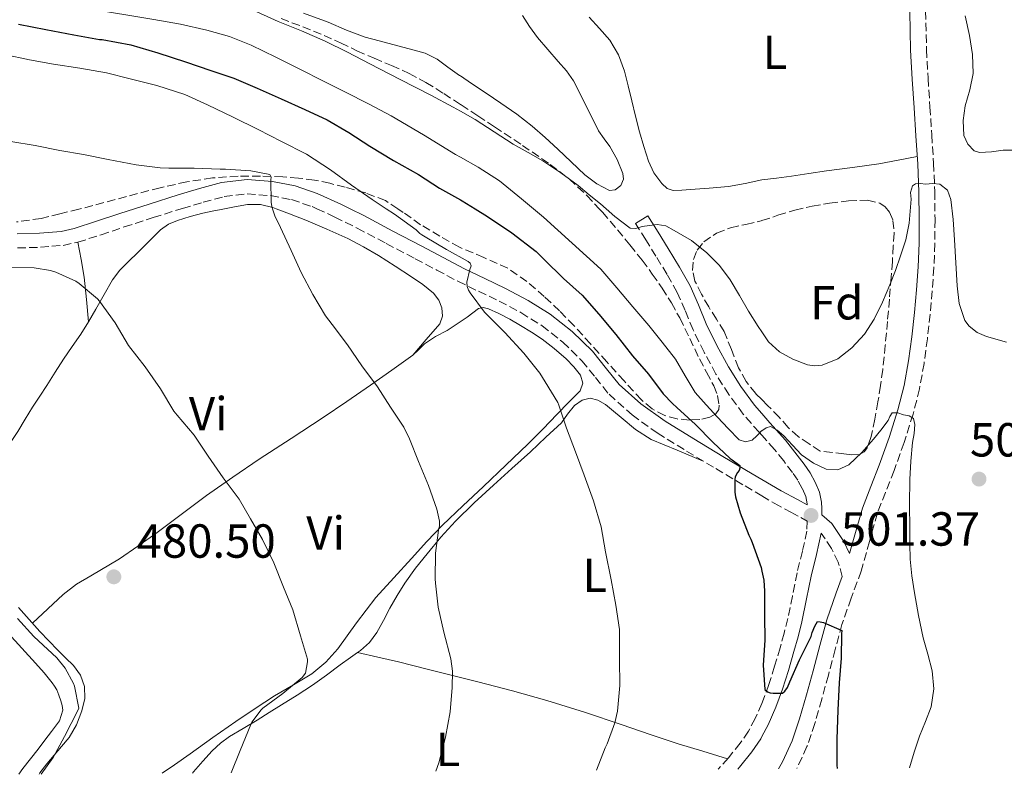
# Model space of a CAD drawing. Units: metres. Extents: x 549608 to 553046, y 4707790 to 4710128.
# Drawn here: x 551746 to 551952, y 4707806 to 4707964 of the extents above; entities that cross this region are included whole.
import ezdxf
from ezdxf.enums import TextEntityAlignment as Align

# ---------------------------------------------------------------- set-up
doc = ezdxf.new("R2010")
doc.units = ezdxf.units.M
doc.header["$MEASUREMENT"] = 0
doc.linetypes.add('DGN Style 3', pattern=[2.435891, 1.739922, -0.695969])
for name, color, linetype, lineweight in [('Barranco lineal', 142, 'DGN Style 3', 13), ('Camino', 7, 'DGN Style 3', 0), ('Cota de punto acotado terreno', 7, 'Continuous', 0), ('Curva de nivel directora', 30, 'Continuous', 30), ('Curva de nivel intermedia', 30, 'Continuous', 0), ('Etiqueta de uso rústico', 92, 'Continuous', 0), ('Etiqueta de zona arbolada', 92, 'Continuous', 0), ('Línea de cambio de uso (parcela vista)', 92, 'Continuous', 0), ('Margen derecho', 7, 'Continuous', 0), ('Punto acotado terreno (símbolo)', 7, 'Continuous', 0), ('Zona arbolada', 92, 'DGN Style 3', 0)]:
    doc.layers.add(name, color=color, linetype=linetype, lineweight=lineweight)
doc.styles.add('Style-Arial', font='arial.ttf')

# ---------------------------------------------------------------- blocks, each defined once
blk = doc.blocks.new('5PATER')
at = {"layer": 'Barranco lineal', "linetype": 'Continuous', "lineweight": 0}
h = blk.add_hatch(color=51, dxfattribs=at)
edge = h.paths.add_edge_path()
edge.add_ellipse((0, 0), major_axis=(-0.11, -0.111), ratio=0.999422, start_angle=0, end_angle=360)

msp = doc.modelspace()

# ---------------------------------------------------------------- linework, layer by layer
at = {"layer": 'Camino', "color": 7, "linetype": 'DGN Style 3', "lineweight": 0}
for points in [[(551935.84, 4707965.66, 511.14), (551936.02, 4707957.64, 510.85), (551936.35, 4707951.66, 510.72), (551936.75, 4707945.63, 510.58), (551937.13, 4707939.75, 510.36), (551937.51, 4707933.84, 510.09), (551937.74, 4707927.93, 509.77), (551937.81, 4707922.03, 509.43), (551937.77, 4707916.99, 509.19), (551937.57, 4707911.95, 508.81), (551937.23, 4707907.06, 508.22), (551936.79, 4707902.2, 507.62), (551936.22, 4707897.06, 507), (551935.52, 4707891.9, 506.37), (551934.56, 4707886.56, 505.53), (551933.22, 4707881.27, 504.69), (551931.32, 4707875.3, 504.1), (551929.23, 4707869.43, 503.53), (551927.43, 4707864.87, 502.95), (551925.74, 4707860.5, 502.39), (551924.06, 4707854.59, 501.73), (551922.36, 4707848.38, 501.06), (551920.22, 4707842.67, 500.43), (551918.29, 4707837.18, 499.81), (551916.89, 4707831.96, 499.34), (551915.47, 4707826.58, 498.93), (551914.07, 4707821.53, 498.55), (551912.61, 4707816.44, 498.18), (551910.97, 4707811.59, 497.87), (551908.83, 4707806.98, 497.56)], [(551745.53, 4707916.07, 486.1), (551750.33, 4707916.21, 486.17), (551755.09, 4707916.62, 486.23), (551758.17, 4707917.28, 486.29), (551763.03, 4707918.85, 486.56), (551767.87, 4707920.48, 487.01), (551773.98, 4707922.43, 487.68), (551779.83, 4707924.29, 488.33), (551780.09, 4707924.37, 488.36), (551784.45, 4707925.67, 488.73), (551788.86, 4707926.85, 489.12), (551793.69, 4707927.42, 489.81), (551798.56, 4707927.04, 490.53), (551802.96, 4707926.2, 491.04), (551807.25, 4707924.75, 491.44), (551808.27, 4707924.28, 491.53), (551812.04, 4707922.56, 491.82), (551816.73, 4707920.23, 492.2), (551822.82, 4707917.02, 492.67), (551828.89, 4707913.81, 493.17), (551833.37, 4707911.44, 493.83), (551837.84, 4707909.09, 494.66), (551842.15, 4707907, 495.4), (551846.49, 4707904.96, 496.12), (551851.03, 4707902.53, 496.52), (551855.45, 4707899.78, 496.63), (551859.84, 4707896.34, 496.75)], [(551911.02, 4707862.23, 502.05), (551911.02, 4707862.44, 502.15), (551910.7, 4707864.01, 502.37), (551909.99, 4707865.7, 502.56), (551909.07, 4707867.4, 502.74), (551907.97, 4707869.01, 502.92), (551906.09, 4707871.44, 503.16), (551904.14, 4707873.84, 503.41), (551901.51, 4707876.82, 503.96), (551900.94, 4707877.46, 504.08), (551897.63, 4707881.24, 504.88), (551894.58, 4707885.34, 505.56), (551891.9, 4707889.63, 506.23), (551889.41, 4707894.24, 507.17), (551887.1, 4707898.95, 508.12), (551885.44, 4707902.99, 508.64), (551883.76, 4707906.77, 508.98), (551881.64, 4707910.54, 509.22), (551879.33, 4707914.36, 509.46), (551877.2, 4707917.78, 509.71), (551875.05, 4707921.22, 509.96)], [(551859.84, 4707896.34, 496.75), (551863.82, 4707892.46, 496.88), (551866.63, 4707888.92, 497), (551869.49, 4707885.42, 497.16), (551874.33, 4707881.1, 497.48), (551879.6, 4707877.31, 497.81), (551885.73, 4707873.53, 498.18), (551891.85, 4707869.84, 498.56), (551897.99, 4707866.21, 499.64), (551901.51, 4707864.14, 500.29), (551904.13, 4707862.59, 500.77), (551907.57, 4707860.74, 501), (551911.04, 4707858.86, 501.17), (551910.95, 4707856.76, 501.41), (551910.03, 4707852.53, 501.32), (551908.89, 4707848.01, 501.14), (551907.93, 4707843.14, 500.68), (551906.94, 4707838.42, 500.26), (551906.18, 4707835.38, 500.14), (551905.33, 4707832.31, 500.07), (551904.19, 4707828.43, 500.04), (551902.99, 4707824.61, 499.99), (551901.66, 4707820.98, 499.73), (551901.51, 4707820.63, 499.7), (551900.11, 4707817.49, 499.44), (551898.69, 4707814.81, 499.32), (551896.99, 4707812.31, 499.19), (551894.5, 4707809.23, 498.94), (551892.36, 4707806.86, 498.74)], [(551918.38, 4707847.22, 500.82), (551917.52, 4707850.23, 501.11), (551916.13, 4707853.12, 501.4), (551913.95, 4707856.34, 501.41)]]:
    msp.add_polyline3d(points, dxfattribs=at)
at = {"layer": 'Curva de nivel directora', "color": 30, "linetype": 'Continuous', "lineweight": 30, "elevation": 500, "flags": 128}
for points in [[(551745.71, 4707962.94), (551751.48, 4707961.82), (551757.32, 4707960.75), (551762.68, 4707959.76), (551763.26, 4707959.73), (551769.31, 4707958.66), (551774.95, 4707956.94), (551780.73, 4707955.06), (551786.04, 4707953.25), (551790.86, 4707951.63), (551795.75, 4707949.57), (551800.75, 4707947.33), (551805.77, 4707945.06), (551810.39, 4707942.94), (551814.94, 4707940.27), (551819.39, 4707937.42), (551824.35, 4707934.4), (551829.55, 4707931.49), (551833.95, 4707928.61), (551838.34, 4707926.18), (551838.68, 4707925.98), (551841.44, 4707924.28)], [(551841.44, 4707924.28), (551844.03, 4707922.69), (551849.15, 4707919.28), (551854.23, 4707915.31), (551855.87, 4707913.63), (551859.93, 4707909.71), (551863.88, 4707906.17), (551867.35, 4707902.22), (551870.92, 4707897.95), (551874.39, 4707893.49), (551877.75, 4707889.6), (551880.83, 4707885.53), (551882.81, 4707883.49), (551883.69, 4707882.62), (551887.58, 4707879.07), (551891.26, 4707875.41), (551894.87, 4707871.93), (551895.32, 4707871.71), (551896.92, 4707870.53), (551896.89, 4707869.97), (551896.75, 4707869.45), (551896.44, 4707869.04), (551895.95, 4707868.11), (551895.87, 4707867.55), (551895.85, 4707864.89), (551895.99, 4707863.93), (551896.95, 4707860.61), (551898.79, 4707855.89), (551899.24, 4707855.05), (551899.51, 4707854.33), (551901.35, 4707849.09), (551901.51, 4707848.36), (551901.9, 4707846.48), (551902.07, 4707844.13), (551902.07, 4707838.99), (551902.17, 4707833.89), (551901.82, 4707828.64), (551902.17, 4707823.53), (551902.7, 4707823.04), (551903.27, 4707822.85), (551903.88, 4707822.77), (551905.83, 4707822.77), (551906.35, 4707823.23), (551906.92, 4707823.95), (551907.4, 4707825.17), (551909.4, 4707829.77), (551911.82, 4707834.69), (551912.03, 4707835.49), (551912.59, 4707836.86), (551913.16, 4707837.79), (551913.77, 4707837.77), (551914.43, 4707837.61), (551918.25, 4707835.9), (551918.23, 4707835.25), (551918.11, 4707830.14), (551917.69, 4707824.93), (551917.43, 4707819.26), (551917.24, 4707813.17), (551917.26, 4707807.71), (551917.28, 4707807.04)]]:
    msp.add_lwpolyline(points, dxfattribs=at)
at = {"layer": 'Curva de nivel intermedia', "color": 30, "linetype": 'Continuous', "lineweight": 0, "flags": 128}
for points, elevation in [([(551740.55, 4707970.64), (551746.68, 4707969.11), (551752.83, 4707967.66), (551758.81, 4707966.54), (551764.81, 4707965.49), (551769.47, 4707964.73), (551774.12, 4707963.98), (551779.69, 4707962.95), (551785.23, 4707961.74), (551789.95, 4707960.42), (551794.49, 4707958.59), (551799.66, 4707956.06), (551804.81, 4707953.49), (551809.53, 4707951.11), (551814.25, 4707948.72), (551819.06, 4707946.31), (551823.82, 4707943.79), (551830.59, 4707939.76), (551837.31, 4707935.63), (551838.34, 4707935.07), (551842.04, 4707933.04)], 505), ([(551794.13, 4707966.24), (551800.12, 4707963.55), (551805.07, 4707961.54), (551809.98, 4707959.42), (551814.67, 4707957.08), (551819.34, 4707954.69), (551825.75, 4707951.41), (551832.15, 4707948.11), (551836.83, 4707945.6), (551838.34, 4707944.75), (551841.45, 4707942.98), (551845.43, 4707940.44), (551849.39, 4707937.86), (551852.52, 4707936.11), (551855.64, 4707934.35), (551859.4, 4707931.85), (551863, 4707929.14), (551865.36, 4707927.22), (551867.72, 4707925.29), (551868.88, 4707924.28), (551870.73, 4707922.66), (551873.93, 4707920.22), (551875.13, 4707920.18), (551876.41, 4707920.56), (551877.99, 4707920.8)], 510), ([(551742.78, 4707956.61), (551748.04, 4707955.52), (551753.08, 4707954.58), (551758.59, 4707953.74), (551764.15, 4707952.75), (551769.13, 4707951.55), (551774.73, 4707950.1), (551780.59, 4707948.22), (551785.34, 4707946.1), (551790.71, 4707943.5), (551795.95, 4707940.93), (551800.83, 4707938.38), (551806.06, 4707935.7), (551811.1, 4707932.46), (551815.5, 4707929.26), (551819.83, 4707926.21), (551822.8, 4707924.28), (551824.52, 4707923.17), (551829.05, 4707919.9), (551829.87, 4707919.1), (551830.27, 4707918.8)], 495), ([(551744.12, 4707938.4), (551749.24, 4707937.54), (551754.43, 4707936.51), (551759.35, 4707935.63), (551764.52, 4707934.61), (551770.38, 4707933.52), (551775.43, 4707932.85), (551777.23, 4707932.83), (551782.57, 4707932.8), (551788.01, 4707932.61), (551789.11, 4707932.56), (551794.43, 4707932.27), (551798.39, 4707931.5), (551798.7, 4707930.88), (551798.63, 4707930.34), (551798.67, 4707925.58), (551798.81, 4707924.82), (551798.98, 4707924.28), (551799.47, 4707922.8), (551800.63, 4707920.37), (551802.87, 4707915.55), (551804.94, 4707910.93), (551807.45, 4707906.34), (551810.04, 4707901.86), (551811.5, 4707900.05), (551814.7, 4707895.76), (551817.71, 4707891.39), (551820.94, 4707886.99), (551823.71, 4707882.74), (551826.46, 4707878.56), (551827.66, 4707876.1), (551829.53, 4707871.31), (551831.63, 4707866.29), (551833.43, 4707861.34), (551833.96, 4707858.82), (551833.99, 4707857.87), (551833.75, 4707856.94), (551833.13, 4707852.16)], 490), ([(551842.04, 4707933.04), (551846.54, 4707930.13), (551851.14, 4707926.34), (551853.63, 4707924.28), (551855.74, 4707922.54), (551867.74, 4707911.65), (551871.15, 4707907.71), (551874.49, 4707903.77), (551877.8, 4707899.81), (551880.64, 4707896.31), (551883.4, 4707892.75), (551885.43, 4707889.26), (551887.53, 4707885.82), (551889.86, 4707883.19), (551892.25, 4707880.61), (551894.49, 4707878.22), (551896.78, 4707875.89), (551898.11, 4707875.44), (551899.51, 4707875.81), (551900.48, 4707876.74), (551901.47, 4707877.74), (551901.51, 4707877.77), (551902.4, 4707878.39), (551903.34, 4707878.64), (551904.75, 4707877.9), (551906.11, 4707876.73), (551907.97, 4707874.73), (551909.83, 4707872.73), (551912.31, 4707870.95), (551914.97, 4707869.74), (551917.41, 4707869.61), (551919.72, 4707870.64), (551922.47, 4707873.21), (551924.91, 4707875.98), (551926.47, 4707877.93), (551927.98, 4707879.9), (551928.34, 4707880.79), (551928.83, 4707881.53), (551929.98, 4707881.53), (551931.19, 4707881.09), (551932.38, 4707880.91), (551933.29, 4707880.33), (551933.61, 4707879.08), (551933.43, 4707877.19), (551933.11, 4707875.29), (551932.76, 4707871.42), (551932.51, 4707867.55), (551932.47, 4707862.4), (551932.51, 4707857.25), (551932.53, 4707854.07), (551932.6, 4707850.89), (551932.94, 4707847.35), (551933.5, 4707843.82), (551934.36, 4707839.1), (551935.32, 4707834.4), (551936.27, 4707830.94), (551937.23, 4707827.49), (551937.59, 4707823.7), (551936.97, 4707819.93), (551935.78, 4707816.83), (551934.55, 4707813.76), (551933.43, 4707810.42), (551932.44, 4707807.15)], 505), ([(551877.99, 4707920.8), (551879.56, 4707921.02), (551881.4, 4707920.7), (551883.16, 4707919.77), (551886.75, 4707917.62), (551889.98, 4707915.05), (551892.61, 4707912.38), (551894.86, 4707909.42), (551896.82, 4707906.12), (551898.75, 4707902.81), (551900.77, 4707899.59), (551901.51, 4707898.51), (551902.94, 4707896.43), (551905.21, 4707894.34), (551907.99, 4707892.78), (551911.08, 4707891.62), (551912.65, 4707891.4), (551914.17, 4707891.53), (551917.41, 4707892.86), (551920.36, 4707895.15), (551923, 4707898.01), (551925.05, 4707901.17), (551926.79, 4707904.73), (551928.35, 4707908.37), (551929.51, 4707911.37), (551930.59, 4707914.41), (551931.67, 4707917.81), (551932.4, 4707921.28), (551932.61, 4707923.8), (551932.78, 4707926.33), (551932.68, 4707927.72), (551933.08, 4707929.09), (551933.69, 4707929.51), (551934.74, 4707929.55), (551935.8, 4707929.45), (551937.32, 4707929.61), (551938.83, 4707929.45), (551940.41, 4707928.17), (551941.13, 4707926.24), (551941.59, 4707922.02), (551941.92, 4707917.79), (551942.2, 4707912.96), (551942.48, 4707908.13), (551942.86, 4707904.45), (551944.08, 4707900.86), (551944.93, 4707899.67), (551946.63, 4707898.37), (551948.6, 4707897.53), (551952.77, 4707896.34)], 510), ([(551830.27, 4707918.8), (551830.99, 4707918.42), (551835.45, 4707915.78), (551839.98, 4707913.23), (551840.41, 4707912.91), (551840.63, 4707912.32), (551840.3, 4707911.54), (551839.66, 4707908.9), (551839.75, 4707908.02), (551840.01, 4707907.26), (551840.36, 4707906.67), (551843.4, 4707902.64), (551844.01, 4707902.03), (551847.66, 4707898.35), (551851.66, 4707894.02), (551854.99, 4707889.86), (551856.11, 4707888), (551858.75, 4707883.68), (551858.99, 4707883.12), (551860.6, 4707878.33), (551862.49, 4707873.39), (551864.28, 4707868.48), (551866.27, 4707863.12), (551867.82, 4707857.65), (551868.76, 4707852.38), (551869.93, 4707846.56), (551870.91, 4707841.26), (551871.66, 4707836.14), (551871.66, 4707835.26), (551871.66, 4707829.85), (551871.75, 4707824.4), (551871.27, 4707819.04), (551870.71, 4707816.56), (551869.11, 4707812.16), (551868.68, 4707811.31), (551866.89, 4707806.67)], 495), ([(551743.88, 4707912), (551749, 4707911.94), (551752.44, 4707911.38), (551753.54, 4707911.04), (551757.72, 4707909.15), (551758.42, 4707908.61), (551762.3, 4707905.39), (551762.71, 4707904.93), (551765.96, 4707900.37), (551768.82, 4707895.66), (551772.25, 4707891.15), (551775.46, 4707886.53), (551778.28, 4707881.9), (551779, 4707881.02), (551782.58, 4707876.85), (551785.48, 4707872.46), (551788.62, 4707867.92), (551791.99, 4707863.41), (551794.33, 4707859.3), (551796.9, 4707854.96), (551799.27, 4707850.08), (551801.26, 4707845.01), (551803.22, 4707840.22), (551804.86, 4707834.8), (551806.33, 4707829.9), (551806.33, 4707829.39), (551805.91, 4707826.98), (551805.16, 4707826.06), (551801.16, 4707822.69), (551796.97, 4707819.65), (551796.6, 4707819.28), (551794.65, 4707816.69), (551794.42, 4707816.22), (551792.18, 4707810.75), (551790.27, 4707806.11)], 485), ([(551833.13, 4707852.16), (551833.03, 4707846.72), (551833.16, 4707845.87), (551833.69, 4707840.83), (551834.86, 4707835.54), (551836.34, 4707830), (551836.66, 4707827.42), (551836.63, 4707823.97), (551836.17, 4707818.88), (551835.19, 4707813.57), (551833.8, 4707808.18), (551833.21, 4707806.42)], 490), ([(551745.53, 4707838.43), (551748.94, 4707834.67), (551749.96, 4707833.79), (551753.75, 4707830.21), (551755.51, 4707828.02), (551757.29, 4707824.85), (551757.5, 4707824.27), (551758.39, 4707819.62), (551758.18, 4707819.14), (551755.4, 4707813.74), (551752.97, 4707809.31), (551750.49, 4707805.82)], 480)]:
    msp.add_lwpolyline(points, dxfattribs=dict(at, elevation=elevation))
at = {"layer": 'Línea de cambio de uso (parcela vista)', "color": 92, "linetype": 'Continuous', "lineweight": 0}
for points in [[(551851.33, 4707964.82, 511.33), (551852.85, 4707962.46, 511.3), (551854.5, 4707960.19, 511.32), (551856.65, 4707957.66, 511.19), (551858.82, 4707955.15, 511.06), (551860.58, 4707953.21, 511.09), (551862.08, 4707951.11, 511.06), (551864.69, 4707945.85, 510.65), (551867.29, 4707940.59, 510.24), (551868.46, 4707938.95, 510.18), (551869.63, 4707937.31, 510.12), (551871.2, 4707934.59, 510.1), (551872.4, 4707931.71, 510.12), (551872.55, 4707930.46, 510.11), (551871.95, 4707929.18, 510.1), (551870.77, 4707928.24, 510.11), (551869.58, 4707928.13, 510.12), (551866.92, 4707929.52, 510.15), (551864.41, 4707931.43, 510.2), (551861.58, 4707934.12, 510.41), (551858.78, 4707936.79, 510.66), (551856.1, 4707939.24, 510.79), (551853.36, 4707941.63, 510.9), (551850.15, 4707944.12, 511.01), (551846.83, 4707946.45, 511.11), (551843.75, 4707948.48, 511.16), (551840.67, 4707950.51, 511.19), (551838.34, 4707952.12, 511.2), (551838.18, 4707952.23, 511.2), (551835.69, 4707953.95, 511.17), (551833.44, 4707955.64, 511.1), (551830.99, 4707956.9, 511), (551827.6, 4707957.8, 510.81), (551824.21, 4707958.69, 510.63), (551821.3, 4707959.46, 510.52), (551818.4, 4707960.23, 510.45), (551814.5, 4707961.71, 510.4), (551810.65, 4707963.38, 510.37), (551805.48, 4707965.31, 510.4)], [(551934.09, 4707935.22, 510.16), (551930.05, 4707934.45, 510.45), (551926, 4707933.68, 510.74), (551920.53, 4707932.92, 510.86), (551915.04, 4707932.27, 510.72), (551911.39, 4707931.69, 510.63), (551907.74, 4707931.1, 510.55), (551904.62, 4707930.71, 510.52), (551901.51, 4707930.34, 510.48), (551901.49, 4707930.34, 510.48), (551898, 4707929.6, 510.4), (551894.5, 4707928.93, 510.32), (551890.51, 4707928.6, 510.34), (551886.53, 4707928.34, 510.36), (551884.74, 4707928.22, 510.35), (551882.96, 4707928.14, 510.34), (551881.66, 4707928.56, 510.34), (551880.54, 4707929.55, 510.34), (551878.88, 4707931.81, 510.4), (551877.77, 4707934.26, 510.48), (551876.76, 4707937.32, 510.62), (551875.87, 4707940.42, 510.71), (551875.06, 4707943.67, 510.71), (551874.26, 4707946.93, 510.71), (551873.49, 4707950.03, 510.71), (551872.72, 4707953.14, 510.71), (551871.51, 4707956.51, 510.74), (551869.63, 4707959.6, 510.79), (551867.5, 4707962.04, 510.8), (551865.34, 4707964.43, 510.77)], [(551954.98, 4707936.58, 511.83), (551952.11, 4707936.54, 511.83), (551949.63, 4707936.23, 511.84), (551947.15, 4707936.06, 511.86), (551946.02, 4707936.46, 511.89), (551944.65, 4707937.83, 511.97), (551943.87, 4707939.62, 512.04), (551943.68, 4707942.76, 512.1), (551944.13, 4707945.87, 512.16), (551945.07, 4707949.23, 512.24), (551945.78, 4707952.61, 512.31), (551945.68, 4707956.62, 512.37), (551945.04, 4707960.61, 512.39), (551944.1, 4707964.69, 512.39)], [(551828.37, 4707893.62, 491.04), (551831.19, 4707896.9, 491.65), (551834.01, 4707900.18, 492.26), (551834.6, 4707901.77, 492.42), (551834.43, 4707903.52, 492.45), (551833.8, 4707905.15, 492.41), (551832.72, 4707906.58, 492.36), (551830.46, 4707908.42, 492.39), (551828.13, 4707910.03, 492.39), (551824.67, 4707912.28, 492), (551821.18, 4707914.47, 491.56), (551818.01, 4707916.33, 491.34), (551814.75, 4707918.05, 491.11), (551810.37, 4707920.02, 490.74), (551805.95, 4707921.87, 490.34), (551802.54, 4707923.26, 489.9), (551799.74, 4707924.28, 489.53), (551799.07, 4707924.53, 489.44), (551796.43, 4707925.16, 489.42), (551793.76, 4707925.15, 489.35), (551790.98, 4707924.68, 488.98), (551788.93, 4707924.29, 488.71), (551788.21, 4707924.15, 488.61), (551786.29, 4707923.76, 488.36), (551784.38, 4707923.36, 488.12), (551781.72, 4707922.69, 487.77), (551779.09, 4707921.86, 487.43), (551777.17, 4707921.05, 487.24), (551775.5, 4707919.86, 487.09), (551774.06, 4707918.43, 486.95), (551772.62, 4707916.99, 486.8), (551770.71, 4707915.11, 486.58), (551768.8, 4707913.22, 486.36), (551767, 4707911.4, 486.15), (551765.42, 4707909.43, 485.94), (551763.66, 4707906.35, 485.71), (551761.96, 4707903.22, 485.46), (551760.4, 4707900.59, 484.87)], [(551760.4, 4707900.59, 484.87), (551759.98, 4707905.29, 484.96), (551759.47, 4707909.97, 485.19), (551758.86, 4707913.64, 485.69), (551758.17, 4707917.28, 486.29)], [(551775.85, 4707806, 481.62), (551778.4, 4707807.78, 481.86), (551781.68, 4707810.05, 482.21), (551786.49, 4707813.47, 482.81), (551791.31, 4707816.88, 483.38), (551795.34, 4707819.59, 483.67), (551799.42, 4707822.23, 483.96), (551803.34, 4707824.51, 484.32), (551807.24, 4707826.83, 484.68), (551810.13, 4707829.28, 484.98), (551812.64, 4707832.11, 485.28), (551816.56, 4707837.54, 486.03), (551820.6, 4707842.85, 486.87), (551824.36, 4707846.95, 487.38), (551828.11, 4707851.03, 487.92), (551831.33, 4707854.56, 488.64), (551834.57, 4707858, 489.4), (551838.82, 4707862.06, 490.17), (551843.18, 4707866.1, 490.93), (551847.86, 4707870.54, 491.94), (551852.49, 4707874.99, 493.08), (551855.59, 4707878.12, 494.21), (551858.64, 4707881.28, 495.3), (551861.02, 4707883.67, 495.71), (551863.41, 4707886.13, 495.86), (551863.98, 4707887.72, 495.88), (551863.53, 4707889.39, 495.89), (551862.12, 4707891.2, 495.94), (551860.48, 4707892.83, 495.96), (551858.02, 4707894.99, 495.85), (551855.45, 4707896.99, 495.7), (551853.23, 4707898.46, 495.61), (551850.96, 4707899.86, 495.52), (551848.71, 4707901.13, 495.38), (551846.41, 4707902.32, 495.2), (551844.24, 4707903.35, 495.15), (551843.12, 4707903.59, 495.12), (551842.11, 4707903.36, 495.06), (551840.94, 4707902.5, 494.67), (551839.79, 4707901.59, 494.21), (551837.69, 4707900.19, 493.78), (551835.58, 4707898.8, 493.35), (551833.1, 4707897.5, 492.92), (551830.83, 4707896.02, 492.28), (551829.6, 4707894.82, 491.66), (551828.37, 4707893.62, 491.04)], [(551760.4, 4707900.59, 484.87), (551758.8, 4707897.99, 484.18), (551757.01, 4707895.4, 483.68), (551755.2, 4707892.8, 483.24), (551753.45, 4707890.03, 482.85), (551751.69, 4707887.25, 482.55), (551750.19, 4707885, 482.54), (551748.7, 4707882.75, 482.5), (551747.15, 4707880.18, 482.1), (551745.58, 4707877.6, 481.68), (551744.33, 4707875.74, 481.41), (551743.08, 4707873.87, 481.19), (551741.65, 4707871.7, 481.06), (551740.2, 4707869.52, 481), (551738.35, 4707867.03, 480.92), (551736.35, 4707864.64, 480.87), (551734.5, 4707862.51, 480.85), (551732.65, 4707860.37, 480.84)], [(551828.37, 4707893.62, 491.04), (551823.95, 4707890.47, 490.34), (551819.53, 4707887.31, 489.64), (551814.57, 4707883.89, 488.85), (551809.55, 4707880.55, 488.07), (551802.87, 4707876.18, 487.05), (551796.19, 4707871.83, 486.02), (551790.62, 4707868.07, 484.9), (551785.13, 4707864.23, 483.73), (551779.83, 4707860.24, 482.79), (551774.54, 4707856.23, 481.88), (551770.75, 4707853.56, 481.23), (551766.91, 4707850.93, 480.66), (551760.87, 4707847.41, 480.33), (551757.87, 4707845.61, 480.34), (551755.13, 4707843.47, 480.37), (551751.89, 4707840.47, 480.39), (551748.65, 4707837.47, 480.4)], [(551889.23, 4707871.42, 498.4), (551883.77, 4707873.69, 497.51), (551878.32, 4707875.95, 496.61), (551875.05, 4707878.03, 496.32), (551872.01, 4707880.56, 496.2), (551870.42, 4707881.91, 496.02), (551868.73, 4707883.28, 495.88), (551867.16, 4707884.18, 495.84), (551865.55, 4707884.59, 495.81), (551863.87, 4707884.21, 495.8), (551862.22, 4707883.09, 495.78), (551860.79, 4707881.24, 495.61), (551859.53, 4707879.46, 495.35), (551856.28, 4707876.4, 494.81), (551853.02, 4707873.39, 494.16), (551849.14, 4707869.9, 493.07), (551845.26, 4707866.4, 491.92), (551841.25, 4707862.68, 490.99), (551837.29, 4707858.82, 490.36), (551834.25, 4707855.47, 490.09), (551831.36, 4707851.99, 489.83), (551828.92, 4707848.99, 489.58), (551826.67, 4707845.87, 489.33), (551825.08, 4707843.27, 489.02), (551823.58, 4707840.63, 488.66), (551822.2, 4707838.05, 488.64), (551820.81, 4707835.47, 488.63), (551819.3, 4707833.43, 488.03), (551817.4, 4707831.73, 487.43), (551816.79, 4707831.3, 487.401)], [(551750.08, 4707805.82, 480.42), (551750.22, 4707806.07, 480.42), (551751.66, 4707807.96, 480.42), (551753.18, 4707809.79, 480.42), (551754.76, 4707811.65, 480.42), (551756.33, 4707813.52, 480.42), (551757.9, 4707816.19, 480.42), (551759.02, 4707819.11, 480.42), (551759.67, 4707821.66, 480.41), (551759.6, 4707824.21, 480.4), (551758.74, 4707826.55, 480.4), (551757.28, 4707828.61, 480.4), (551755.62, 4707830.2, 480.4), (551753.98, 4707831.78, 480.4), (551752.09, 4707833.74, 480.4), (551750.22, 4707835.73, 480.4), (551747.96, 4707838.23, 480.4), (551745.71, 4707840.74, 480.4)], [(551743.59, 4707835.33, 477.13), (551746.47, 4707832.21, 477.19), (551749.32, 4707829.06, 477.24), (551751.09, 4707827.03, 477.4), (551752.81, 4707824.96, 477.55), (551753.31, 4707824.25, 477.56), (551753.74, 4707823.49, 477.55), (551754.21, 4707822.36, 477.52), (551754.6, 4707821.2, 477.47), (551754.88, 4707820.21, 477.4), (551755.02, 4707819.22, 477.32), (551754.31, 4707816.99, 477.19), (551753.5, 4707815.87, 477.14), (551752.68, 4707814.78, 477.1), (551751.26, 4707812.93, 477), (551749.83, 4707811.07, 476.87), (551748.23, 4707809.06, 476.54), (551746.63, 4707807.04, 476.23), (551745.79, 4707805.79, 476.21)], [(551816.79, 4707831.3, 487.401), (551815.28, 4707830.24, 487.33), (551813.15, 4707828.75, 487.2), (551810.28, 4707826.56, 486.83), (551807.36, 4707824.45, 486.47), (551804.11, 4707822.4, 486.11), (551800.86, 4707820.35, 485.8), (551798.29, 4707818.73, 485.8), (551795.72, 4707817.11, 485.78), (551792.85, 4707815.41, 485.48), (551789.96, 4707813.71, 485.19), (551788.06, 4707812.33, 484.98), (551786.33, 4707810.72, 484.77), (551784.34, 4707808.57, 484.64), (551782.44, 4707806.34, 484.56), (551782.22, 4707806.05, 484.54)], [(551894.34, 4707809.06, 498.93), (551889.15, 4707810.61, 498.03), (551883.95, 4707812.16, 497.14), (551878.1, 4707814.13, 496.35), (551872.27, 4707816.19, 495.59), (551864.38, 4707818.8, 493.93), (551856.46, 4707821.26, 492.34), (551849.26, 4707823.28, 491.33), (551842, 4707825.17, 490.31), (551836.68, 4707826.49, 489.55), (551831.36, 4707827.81, 488.79), (551828.37, 4707828.59, 488.31), (551825.36, 4707829.35, 487.94), (551821.07, 4707830.32, 487.67), (551816.79, 4707831.3, 487.4)]]:
    msp.add_polyline3d(points, dxfattribs=at)
at = {"layer": 'Margen derecho', "color": 7, "linetype": 'Continuous', "lineweight": 0}
for points in [[(551875.05, 4707921.22, 509.96), (551877.61, 4707922.82, 509.96), (551879.76, 4707919.38, 509.71), (551881.9, 4707915.94, 509.46), (551884.25, 4707912.07, 509.22), (551886.46, 4707908.13, 508.98), (551888.21, 4707904.18, 508.64), (551889.85, 4707900.19, 508.12), (551892.09, 4707895.62, 507.17), (551894.51, 4707891.15, 506.23), (551897.08, 4707887.05, 505.56), (551899.98, 4707883.14, 504.88), (551901.51, 4707881.39, 504.5), (551903.21, 4707879.45, 504.08), (551906.45, 4707875.79, 503.41), (551908.46, 4707873.32, 503.16), (551910.41, 4707870.78, 502.92), (551911.65, 4707868.98, 502.74), (551912.72, 4707867.01, 502.56), (551913.6, 4707864.9, 502.37), (551914.03, 4707862.78, 502.15), (551914.07, 4707861.48, 501.69), (551914.06, 4707860.16, 501.26), (551916.16, 4707858.35, 501.41), (551918.7, 4707854.6, 501.4), (551919.92, 4707852.05, 501.35), (551920.86, 4707855.49, 501.73), (551922.59, 4707861.56, 502.39), (551924.34, 4707866.08, 502.95), (551926.13, 4707870.6, 503.53), (551928.17, 4707876.36, 504.1), (551930.03, 4707882.18, 504.69), (551931.31, 4707887.26, 505.53), (551932.24, 4707892.42, 506.37), (551932.93, 4707897.47, 507), (551933.49, 4707902.53, 507.62), (551933.92, 4707907.32, 508.22), (551934.25, 4707912.13, 508.81), (551934.45, 4707917.08, 509.19), (551934.49, 4707922.02, 509.43), (551934.42, 4707927.85, 509.77), (551934.19, 4707933.67, 510.09), (551933.82, 4707939.54, 510.36), (551933.44, 4707945.41, 510.58), (551933.04, 4707951.46, 510.72), (551932.7, 4707957.51, 510.85), (551932.52, 4707965.6, 511.14)], [(551745.43, 4707919.02, 486.1), (551750.16, 4707919.16, 486.17), (551754.65, 4707919.55, 486.23), (551757.41, 4707920.14, 486.29), (551762.1, 4707921.66, 486.56), (551766.95, 4707923.29, 487.01), (551770.07, 4707924.29, 487.35), (551773.09, 4707925.25, 487.68), (551779.22, 4707927.2, 488.36), (551783.65, 4707928.52, 488.73), (551788.3, 4707929.76, 489.12), (551793.63, 4707930.39, 489.81), (551798.95, 4707929.98, 490.53), (551803.72, 4707929.07, 491.04), (551808.34, 4707927.51, 491.44), (551813.32, 4707925.23, 491.82), (551815.22, 4707924.28, 491.97), (551818.08, 4707922.86, 492.2), (551824.2, 4707919.63, 492.67), (551830.28, 4707916.42, 493.17), (551834.75, 4707914.06, 493.83), (551839.17, 4707911.73, 494.66), (551843.43, 4707909.67, 495.4), (551847.82, 4707907.6, 496.12), (551852.51, 4707905.09, 496.52), (551857.15, 4707902.2, 496.63), (551861.79, 4707898.57, 496.75), (551866.02, 4707894.45, 496.88), (551868.93, 4707890.77, 497), (551871.63, 4707887.48, 497.16), (551876.19, 4707883.41, 497.48), (551881.24, 4707879.77, 497.81), (551887.27, 4707876.06, 498.18), (551893.37, 4707872.38, 498.56), (551899.49, 4707868.75, 499.64), (551901.51, 4707867.57, 500.02), (551905.58, 4707865.17, 500.77), (551908.98, 4707863.34, 501), (551911.02, 4707862.23, 502.05)], [(551913.95, 4707856.34, 501.41), (551912.97, 4707851.84, 501.32), (551911.84, 4707847.34, 501.14), (551910.88, 4707842.54, 500.68), (551909.89, 4707837.74, 500.26), (551909.1, 4707834.61, 500.14), (551908.24, 4707831.49, 500.07), (551907.08, 4707827.55, 500.04), (551905.85, 4707823.63, 499.99), (551904.46, 4707819.85, 499.73), (551902.83, 4707816.16, 499.44), (551901.51, 4707813.68, 499.33), (551901.27, 4707813.25, 499.32), (551899.42, 4707810.51, 499.19), (551896.8, 4707807.27, 498.94), (551896.45, 4707806.89, 498.91)], [(551905.01, 4707806.95, 497.37), (551905.84, 4707808.42, 497.56), (551907.88, 4707812.82, 497.87), (551909.44, 4707817.43, 498.18), (551910.88, 4707822.43, 498.55), (551912.27, 4707827.45, 498.93), (551913.68, 4707832.81, 499.34), (551915.12, 4707838.17, 499.81), (551917.1, 4707843.8, 500.43), (551918.38, 4707847.22, 500.82)]]:
    msp.add_polyline3d(points, dxfattribs=at)
at = {"layer": 'Zona arbolada', "color": 92, "linetype": 'DGN Style 3', "lineweight": 0}
for points in [[(551800.77, 4707964.15, 511.32), (551805.29, 4707962.43, 511.35), (551809.77, 4707960.63, 511.28), (551813.23, 4707959.03, 511.2), (551816.67, 4707957.39, 511.12), (551820.29, 4707955.85, 511.06), (551823.92, 4707954.31, 511), (551827.59, 4707952.65, 510.96), (551831.13, 4707950.75, 510.92), (551834.84, 4707948.43, 510.7), (551838.34, 4707946.16, 510.43), (551838.51, 4707946.05, 510.42), (551842.01, 4707943.76, 510.22), (551845.5, 4707941.47, 510.1), (551851.35, 4707937.58, 510.06), (551857.15, 4707933.6, 510.07), (551861.13, 4707930.53, 510.09), (551864.81, 4707927.09, 510.12), (551867.43, 4707924.28, 510.16), (551868.12, 4707923.55, 510.17), (551871.26, 4707919.89, 510.21), (551873.87, 4707916.71, 510.05), (551876.41, 4707913.49, 509.75), (551878.56, 4707910.62, 509.47), (551880.61, 4707907.66, 509.19), (551882.55, 4707904.58, 509.24), (551884.3, 4707901.41, 509.25), (551886.39, 4707897.13, 508.47), (551888.45, 4707892.85, 507.54), (551889.92, 4707890.03, 507.23), (551891.42, 4707887.22, 506.9), (551892.24, 4707885.16, 506.15), (551892.59, 4707883.12, 504.96), (551892.51, 4707882.25, 504.22), (551891.88, 4707881.31, 502.85), (551890.62, 4707880.64, 501.78), (551888.5, 4707880.12, 501.06), (551886.35, 4707880.02, 500.66), (551883.75, 4707880.25, 500.45), (551881.18, 4707880.96, 500.2), (551878.51, 4707882.34, 499.33), (551876.27, 4707884.24, 498.61), (551872.66, 4707888.22, 498.35), (551869.05, 4707892.19, 498.1), (551865.61, 4707895.99, 497.73), (551862.16, 4707899.78, 497.44), (551859.11, 4707902.89, 497.34), (551855.93, 4707905.89, 497.25), (551852.27, 4707909.07, 497.15), (551848.29, 4707911.83, 497.01), (551843.23, 4707914.09, 496.69), (551838.14, 4707916.24, 496.28), (551834.05, 4707918.54, 495.92), (551830.01, 4707920.95, 495.56), (551826.38, 4707923.53, 495.55), (551825.23, 4707924.28, 495.53), (551822.64, 4707925.99, 495.49), (551818.5, 4707927.62, 495.05), (551814.21, 4707928.8, 494.6), (551810.99, 4707929.63, 494.24), (551807.74, 4707930.31, 493.89), (551804.43, 4707930.72, 493.93), (551801.12, 4707930.96, 493.89), (551796.45, 4707931.15, 492.88), (551791.79, 4707931.11, 491.78), (551786.38, 4707930.75, 490.74), (551780.99, 4707929.92, 489.99), (551775.41, 4707928.71, 489.55), (551758.4, 4707924.19, 487.27), (551754.43, 4707923.23, 487.13), (551750.46, 4707922.27, 487), (551745.32, 4707921.53, 486.83)], [(551800.77, 4707964.15, 511.32), (551805.29, 4707962.43, 511.35), (551809.77, 4707960.63, 511.28), (551813.23, 4707959.03, 511.2), (551816.67, 4707957.39, 511.12), (551820.29, 4707955.85, 511.06), (551823.92, 4707954.31, 511), (551827.59, 4707952.65, 510.96), (551831.13, 4707950.75, 510.92), (551834.84, 4707948.43, 510.7), (551838.34, 4707946.16, 510.43), (551838.51, 4707946.05, 510.42), (551842.01, 4707943.76, 510.22), (551845.5, 4707941.47, 510.1), (551851.35, 4707937.58, 510.06), (551857.15, 4707933.6, 510.07), (551861.13, 4707930.53, 510.09), (551864.81, 4707927.09, 510.12), (551867.43, 4707924.28, 510.16), (551868.12, 4707923.55, 510.17), (551871.26, 4707919.89, 510.21), (551873.87, 4707916.71, 510.05), (551876.41, 4707913.49, 509.75), (551878.56, 4707910.62, 509.47), (551880.61, 4707907.66, 509.19), (551882.55, 4707904.58, 509.24)], [(551882.55, 4707904.58, 509.24), (551884.3, 4707901.41, 509.25), (551886.39, 4707897.13, 508.47), (551888.45, 4707892.85, 507.54), (551889.92, 4707890.03, 507.23), (551891.42, 4707887.22, 506.9), (551892.24, 4707885.16, 506.15), (551892.59, 4707883.12, 504.96), (551892.51, 4707882.25, 504.22), (551891.88, 4707881.31, 502.85), (551890.62, 4707880.64, 501.78), (551888.5, 4707880.12, 501.06), (551886.35, 4707880.02, 500.66), (551883.75, 4707880.25, 500.45), (551881.18, 4707880.96, 500.2), (551878.51, 4707882.34, 499.33), (551876.27, 4707884.24, 498.61), (551872.66, 4707888.22, 498.35), (551869.05, 4707892.19, 498.1), (551865.61, 4707895.99, 497.73), (551862.16, 4707899.78, 497.44), (551859.11, 4707902.89, 497.34), (551855.93, 4707905.89, 497.25), (551852.27, 4707909.07, 497.15), (551848.29, 4707911.83, 497.01), (551843.23, 4707914.09, 496.69), (551838.14, 4707916.24, 496.28), (551834.05, 4707918.54, 495.92), (551830.01, 4707920.95, 495.56), (551826.38, 4707923.53, 495.55), (551825.23, 4707924.28, 495.53), (551822.64, 4707925.99, 495.49), (551818.5, 4707927.62, 495.05), (551814.21, 4707928.8, 494.6), (551810.99, 4707929.63, 494.24), (551807.74, 4707930.31, 493.89), (551804.43, 4707930.72, 493.93), (551801.12, 4707930.96, 493.89), (551796.45, 4707931.15, 492.88), (551791.79, 4707931.11, 491.78), (551786.38, 4707930.75, 490.74), (551780.99, 4707929.92, 489.99), (551775.41, 4707928.71, 489.55), (551758.4, 4707924.19, 487.27), (551754.43, 4707923.23, 487.13), (551750.46, 4707922.27, 487), (551745.32, 4707921.53, 486.83)], [(551920.35, 4707872.72, 505.19), (551918.73, 4707872.91, 505.03), (551916.23, 4707873.21, 505.24), (551913.73, 4707873.5, 505.44), (551911.43, 4707875.02, 505.43), (551909.13, 4707876.54, 505.41), (551907.06, 4707878.46, 505.69), (551905.18, 4707880.61, 506.08), (551902.71, 4707883.09, 506.28), (551901.51, 4707884.29, 506.39), (551900.24, 4707885.57, 506.5), (551898.25, 4707888.13, 506.81), (551896.64, 4707890.98, 507.14), (551895.14, 4707894.79, 507.57), (551893.6, 4707898.56, 508.04), (551892.01, 4707901.14, 508.46), (551890.38, 4707903.71, 508.88), (551888.88, 4707906.4, 509.25), (551887.5, 4707909.15, 509.6), (551886.99, 4707911.38, 509.87), (551887.21, 4707913.68, 510.12), (551887.95, 4707915.64, 510.19), (551889.33, 4707917.34, 510.2), (551892.04, 4707919.2, 510.36), (551894.97, 4707920.3, 510.48), (551898.18, 4707921.02, 510.53), (551901.38, 4707921.76, 510.56), (551901.51, 4707921.8, 510.57), (551904.9, 4707922.92, 510.64), (551908.45, 4707924.03, 510.69), (551912.06, 4707924.82, 510.69), (551915.7, 4707925.44, 510.68), (551919.65, 4707925.94, 510.66), (551923.63, 4707926.06, 510.64), (551926.24, 4707925.46, 510.61), (551927.38, 4707924.7, 510.57), (551928.29, 4707923.58, 510.52), (551929, 4707921.82, 510.41), (551929.23, 4707919.18, 510.22), (551929.06, 4707916.53, 510.02), (551928.87, 4707913.25, 509.76), (551928.64, 4707909.97, 509.48), (551928.25, 4707905.33, 508.59), (551927.84, 4707900.7, 507.78), (551927.38, 4707895.66, 507.5), (551926.86, 4707890.61, 507.25), (551926.4, 4707887.23, 507.09), (551925.85, 4707883.86, 506.93), (551925.22, 4707880.21, 506.89), (551924.46, 4707876.58, 506.79), (551923.66, 4707874.28, 506.27), (551922.95, 4707873.37, 505.9), (551921.97, 4707872.83, 505.59), (551920.35, 4707872.72, 505.19)]]:
    msp.add_polyline3d(points, dxfattribs=at)
msp.add_polyline3d([(551921.97, 4707872.83, 505.59), (551920.35, 4707872.72, 505.19), (551918.73, 4707872.91, 505.03), (551916.23, 4707873.21, 505.24), (551913.73, 4707873.5, 505.44), (551911.43, 4707875.02, 505.43), (551909.13, 4707876.54, 505.41), (551907.06, 4707878.46, 505.69), (551905.18, 4707880.61, 506.08), (551902.71, 4707883.09, 506.28), (551901.51, 4707884.29, 506.39), (551900.24, 4707885.57, 506.5), (551898.25, 4707888.13, 506.81), (551896.64, 4707890.98, 507.14), (551895.14, 4707894.79, 507.57), (551893.6, 4707898.56, 508.04), (551892.01, 4707901.14, 508.46), (551890.38, 4707903.71, 508.88), (551888.88, 4707906.4, 509.25), (551887.5, 4707909.15, 509.6), (551886.99, 4707911.38, 509.87), (551887.21, 4707913.68, 510.12), (551887.95, 4707915.64, 510.19), (551889.33, 4707917.34, 510.2), (551892.04, 4707919.2, 510.36), (551894.97, 4707920.3, 510.48), (551898.18, 4707921.02, 510.53), (551901.38, 4707921.76, 510.56), (551901.51, 4707921.8, 510.57), (551904.9, 4707922.92, 510.64), (551908.45, 4707924.03, 510.69), (551912.06, 4707924.82, 510.69), (551915.7, 4707925.44, 510.68), (551919.65, 4707925.94, 510.66), (551923.63, 4707926.06, 510.64), (551926.24, 4707925.46, 510.61), (551927.38, 4707924.7, 510.57), (551928.29, 4707923.58, 510.52), (551929, 4707921.82, 510.41), (551929.23, 4707919.18, 510.22), (551929.06, 4707916.53, 510.02), (551928.87, 4707913.25, 509.76), (551928.64, 4707909.97, 509.48), (551928.25, 4707905.33, 508.59), (551927.84, 4707900.7, 507.78), (551927.38, 4707895.66, 507.5), (551926.86, 4707890.61, 507.25), (551926.4, 4707887.23, 507.09), (551925.85, 4707883.86, 506.93), (551925.22, 4707880.21, 506.89), (551924.46, 4707876.58, 506.79), (551923.66, 4707874.28, 506.27), (551922.95, 4707873.37, 505.9)], close=True, dxfattribs=at)

# ---------------------------------------------------------------- block references
at = {"layer": 'Punto acotado terreno (símbolo)', "color": 7, "linetype": 'Continuous', "lineweight": 0, "xscale": 10, "yscale": 10, "zscale": 10}
for p in [(551947.03, 4707867.65, 506.81), (551911.83, 4707860.03, 501.37), (551765.72, 4707847.17, 480.5)]:
    msp.add_blockref('5PATER', p, dxfattribs=at)

# ---------------------------------------------------------------- texts
at = {"layer": 'Cota de punto acotado terreno', "color": 7, "linetype": 'Continuous', "lineweight": 0, "style": 'Style-Arial'}
for s, p in [('506.81', (551945.13, 4707872.38, 506.81)), ('501.37', (551918.08, 4707853.7, 501.37)), ('480.50', (551770.49, 4707851.17, 480.5))]:
    msp.add_text(s, height=7, dxfattribs=at).set_placement(p)
at = {"layer": 'Etiqueta de uso rústico', "color": 92, "linetype": 'Continuous', "lineweight": 0, "style": 'Style-Arial'}
for s, p in [('L', (551904.271, 4707957.06, 511.34)), ('Vi', (551785.499, 4707881.34, 485.66)), ('Vi', (551810.099, 4707856.33, 486.41)), ('L', (551866.501, 4707847.5, 494.66)), ('L', (551835.741, 4707811, 490.23))]:
    msp.add_text(s, height=7, dxfattribs=at).set_placement(p, align=Align.MIDDLE_CENTER)
at = {"layer": 'Etiqueta de zona arbolada', "color": 92, "linetype": 'Continuous', "lineweight": 0, "style": 'Style-Arial'}
msp.add_text('Fd', height=7, dxfattribs=at).set_placement((551917.227, 4707904.59, 510.13), align=Align.MIDDLE_CENTER)

doc.saveas('drawing.dxf')
